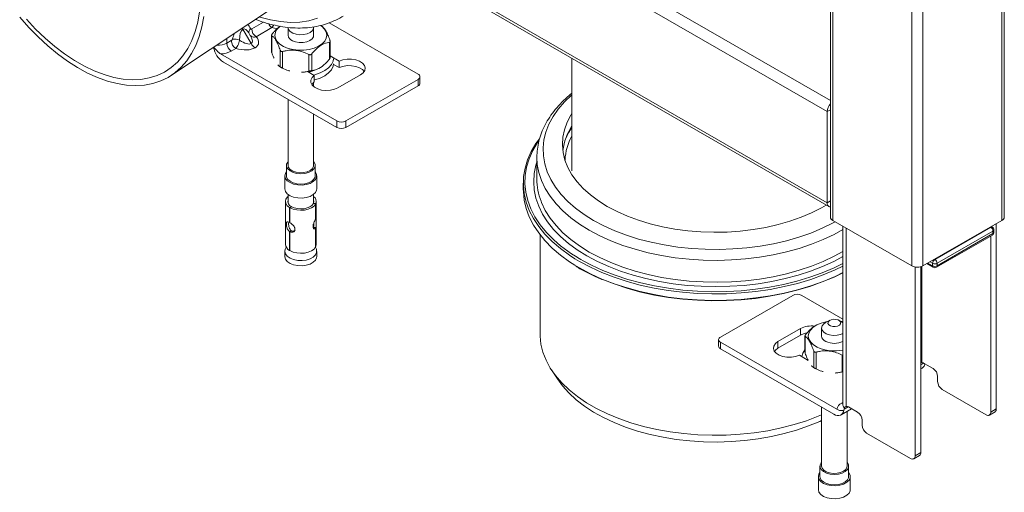
# Model space of a CAD drawing. Units: millimetres. Extents: x 0 to 420, y 0 to 297.
# Drawn here: x 293 to 354, y 62 to 91 of the extents above; entities that cross this region are included whole.
import ezdxf

# ---------------------------------------------------------------- set-up
doc = ezdxf.new("R2010")
doc.units = ezdxf.units.MM

msp = doc.modelspace()

# ---------------------------------------------------------------- linework, layer by layer
at = {"color": 7, "linetype": 'Continuous', "lineweight": 15}
for p, q in [((343.3352, 249.5324), (343.3352, 79.0387)), ((343.4817, 78.8346), (343.4817, 249.3283)), ((354.0883, 78.8346), (354.0883, 249.3283)), ((354.2347, 79.0387), (354.2347, 249.5324)), ((348.4314, 75.9772), (348.4314, 246.4709)), ((349.1385, 75.9772), (349.1385, 246.4709)), ((317.0288, 94.8346), (343.2317, 79.708)), ((302.046, 87.9352), (310.7636, 93.7431)), ((306.5121, 90.8211), (307.0329, 89.9192)), ((308.3362, 90.9223), (307.3508, 90.3534)), ((309.3487, 90.9321), (309.3487, 90.4422)), ((310.9487, 90.4422), (310.9487, 90.9321)), ((311.4477, 91.0222), (311.3802, 91.0612)), ((311.9174, 91.2251), (317.4955, 88.005)), ((305.5101, 89.944), (305.7907, 90.106)), ((307.0046, 90.3908), (306.8853, 90.5973)), ((308.3122, 90.4395), (308.3122, 89.4193)), ((308.3227, 90.4184), (308.3227, 89.3665)), ((306.0735, 89.6161), (305.7929, 89.4541)), ((308.8567, 88.4537), (308.8567, 89.5055)), ((311.9353, 88.9483), (311.9353, 90.0001)), ((311.9852, 89.0404), (311.9852, 90.0605)), ((305.1201, 89.271), (312.4044, 85.0659)), ((309.0069, 89.4292), (309.0069, 88.3774)), ((310.6434, 88.1879), (310.6434, 89.2398)), ((310.8329, 89.2767), (310.8329, 88.2249)), ((312.5493, 88.8193), (311.9852, 89.145)), ((327.1419, 88.9964), (327.1419, 81.9469)), ((305.2979, 88.7601), (312.4044, 84.6576)), ((308.8499, 88.4575), (308.9541, 88.3973)), ((311.3008, 88.3728), (311.3147, 88.3809)), ((312.5493, 88.4111), (312.1922, 88.6172)), ((312.5493, 88.4111), (312.5493, 88.8193)), ((310.602, 88.1474), (310.9937, 87.9213)), ((310.9937, 87.513), (310.9937, 87.9213)), ((312.4751, 87.1477), (313.8893, 87.9642)), ((312.97, 85.0659), (317.4955, 87.6784)), ((317.4955, 87.2701), (317.4955, 87.6784)), ((317.6127, 87.4334), (317.6127, 87.8417)), ((310.9487, 87.2249), (310.9487, 87.4787)), ((312.97, 84.6576), (317.4955, 87.2701)), ((309.3487, 86.4216), (309.3487, 82.2768)), ((310.9487, 82.2768), (310.9487, 85.498)), ((343.1281, 85.6527), (343.1281, 79.9369)), ((312.4044, 84.6576), (312.4044, 85.0659)), ((312.97, 85.0659), (312.97, 84.6576)), ((324.9421, 82.7897), (324.9421, 81.4199)), ((309.2487, 82.2768), (309.2487, 81.6235)), ((311.0487, 81.6235), (311.0487, 82.2768)), ((309.1487, 81.6235), (309.1487, 80.807)), ((311.1487, 80.807), (311.1487, 81.6235)), ((324.0922, 81.175), (324.0922, 80.7667)), ((309.3487, 80.4606), (309.3487, 79.9192)), ((310.9487, 79.9192), (310.9487, 80.4606)), ((309.1787, 80.0231), (309.1787, 77.3285)), ((309.4463, 79.6369), (309.5549, 79.6966)), ((309.4463, 79.6369), (309.4463, 78.6979)), ((309.4628, 79.6272), (309.5689, 79.6884)), ((309.4628, 78.6881), (309.4628, 79.6272)), ((309.5549, 79.6966), (309.5549, 79.6803)), ((311.0775, 79.8618), (310.9339, 79.8867)), ((310.9437, 79.885), (310.9437, 79.9071)), ((311.0891, 79.8859), (310.9437, 79.9071)), ((311.0775, 79.8618), (311.0775, 78.9223)), ((311.0891, 78.9464), (311.0891, 79.8859)), ((311.1187, 79.001), (311.1187, 80.0231)), ((311.0775, 78.3516), (310.9339, 78.3766)), ((311.0891, 78.3757), (310.9437, 78.397)), ((311.0891, 77.1913), (311.0891, 78.3757)), ((311.1187, 77.3285), (311.1187, 78.5967)), ((343.4817, 78.8346), (348.4314, 75.9772)), ((344.1252, 78.4631), (344.1252, 67.2478)), ((349.1385, 75.9772), (354.0883, 78.8346)), ((349.885, 76.3827), (353.3857, 78.4037)), ((353.4847, 78.4135), (353.4218, 78.4498)), ((353.7347, 67.0029), (353.7347, 78.6305)), ((309.4463, 78.1263), (309.5549, 78.186)), ((309.4463, 78.1263), (309.4463, 76.9423)), ((309.4628, 78.1166), (309.5689, 78.1778)), ((309.4628, 76.9326), (309.4628, 78.1166)), ((311.0775, 78.3516), (311.0775, 77.1672)), ((325.1421, 77.9267), (325.1421, 71.7033)), ((349.984, 75.8878), (353.4847, 77.9088)), ((353.5257, 78.1611), (350.025, 76.1402)), ((350.025, 75.9785), (353.5257, 77.9994)), ((353.3812, 77.849), (353.3812, 66.7988)), ((353.5257, 77.9994), (353.5257, 78.1611)), ((353.5837, 78.0803), (353.5837, 78.242)), ((309.2297, 77.1494), (309.1768, 77.0236)), ((311.1205, 77.0236), (311.0677, 77.1494)), ((311.0775, 77.193), (311.0891, 77.1913)), ((311.1187, 77.3285), (311.0891, 77.1913)), ((309.1487, 76.8876), (309.1487, 76.561)), ((309.4463, 76.9423), (309.4628, 76.9514)), ((311.138, 76.9719), (311.1205, 77.0236)), ((311.1487, 76.561), (311.1487, 76.8876)), ((348.6436, 75.9044), (348.6436, 64.0638)), ((348.9971, 64.2679), (348.9971, 75.9199)), ((349.3849, 76.1194), (349.786, 75.8878)), ((349.745, 75.9785), (349.745, 76.1402)), ((350.025, 76.1402), (350.025, 75.9785)), ((340.9715, 74.126), (336.446, 71.5135)), ((344.1252, 72.632), (341.5372, 74.126)), ((342.4286, 72.248), (342.4146, 72.24)), ((343.2978, 72.5629), (343.0149, 72.3996)), ((344.1252, 72.4119), (343.8636, 72.5629)), ((341.4664, 72.0442), (340.0522, 71.2278)), ((341.4664, 71.6359), (340.0522, 70.8195)), ((341.4664, 71.6359), (341.4664, 72.0442)), ((341.7442, 71.5804), (341.7442, 70.5603)), ((342.7807, 72.0731), (342.7807, 71.5831)), ((336.3288, 71.3502), (336.3288, 70.942)), ((336.446, 71.187), (336.446, 70.7787)), ((343.7302, 66.9819), (336.446, 71.187)), ((340.0522, 70.8195), (340.0522, 71.2278)), ((341.7547, 71.5593), (341.7547, 70.5075)), ((343.5524, 66.6762), (336.446, 70.7787)), ((341.3922, 70.3726), (341.9463, 70.0527)), ((342.2888, 69.5946), (342.2888, 70.6465)), ((342.4389, 70.5702), (342.4389, 69.5184)), ((344.0754, 70.3808), (344.1252, 70.3648)), ((344.0754, 69.3289), (344.0754, 70.3808)), ((349.2065, 69.862), (349.7749, 69.5338)), ((325.8523, 69.4586), (326.2265, 68.887)), ((342.2819, 69.5985), (342.3861, 69.5383)), ((344.1252, 69.3411), (344.0754, 69.3289)), ((348.9971, 69.5151), (349.0935, 69.5708)), ((350.0578, 69.0439), (350.0578, 68.7173)), ((353.0983, 66.6354), (350.3406, 68.2274)), ((342.7807, 67.1217), (342.7807, 63.4177)), ((344.0024, 66.6317), (344.6646, 67.014)), ((344.1791, 66.9215), (344.2037, 66.998)), ((344.2037, 66.998), (344.2139, 67.051)), ((344.3807, 63.4177), (344.3807, 66.8501)), ((345.0373, 66.7989), (344.4689, 67.127)), ((353.2983, 66.6156), (353.6519, 66.8197)), ((353.3812, 66.7988), (353.7347, 67.0029)), ((345.3202, 65.9823), (345.3202, 66.309)), ((348.3607, 63.9005), (345.603, 65.4925)), ((348.6436, 64.0638), (348.9971, 64.2679)), ((348.5607, 63.8807), (348.9143, 64.0848)), ((342.6807, 63.4177), (342.6807, 62.7645)), ((344.4807, 62.7645), (344.4807, 63.4177)), ((342.5807, 62.7645), (342.5807, 61.948)), ((344.5807, 61.948), (344.5807, 62.7645))]:
    msp.add_line(p, q, dxfattribs=at)
at = {"color": 8, "linetype": 'Continuous', "lineweight": 15}
for p, q in [((319.5694, 100.0693), (343.3352, 86.3496)), ((319.4794, 99.3048), (343.1281, 85.6527)), ((317.1019, 94.9615), (343.1281, 79.9369)), ((307.0679, 90.8433), (307.8052, 91.269)), ((305.5101, 90.2431), (305.5101, 89.944)), ((343.3352, 85.7722), (343.1281, 85.6527)), ((343.1281, 79.9369), (343.3352, 80.0564)), ((353.3857, 78.4037), (353.3638, 78.4163)), ((344.3302, 78.3447), (344.3302, 67.1651)), ((327.6214, 76.2562), (327.3301, 76.4304)), ((327.6214, 75.8479), (327.3301, 76.0221)), ((327.6922, 76.3787), (327.5965, 76.4345)), ((327.8322, 76.2991), (327.6922, 76.3787)), ((349.0678, 75.9432), (349.0678, 69.9001)), ((349.4429, 76.1529), (349.745, 75.9785)), ((349.745, 76.1402), (349.583, 76.2337)), ((349.8631, 76.3954), (349.885, 76.3827)), ((349.1848, 69.8735), (348.9971, 69.7652)), ((344.0474, 67.3703), (344.1252, 67.4152)), ((344.4472, 67.1386), (344.2037, 66.998))]:
    msp.add_line(p, q, dxfattribs=at)
at = {"color": 7, "linetype": 'Continuous', "lineweight": 15, "flags": 128}
for points in [[(292.5296, 91.5799), (293.0964, 90.9371), (293.6832, 90.3358), (294.2861, 89.7799), (294.9015, 89.2727), (295.5253, 88.8176), (296.1537, 88.4174), (296.7827, 88.0746), (297.4084, 87.7914), (298.0266, 87.5696), (298.6337, 87.4106), (299.2256, 87.3154), (299.7987, 87.2846), (300.3493, 87.3184), (300.874, 87.4166), (301.3695, 87.5785), (301.8326, 87.8032), (302.2603, 88.0892), (302.65, 88.4347), (302.9993, 88.8375), (303.3059, 89.2951), (303.5678, 89.8046), (303.7834, 90.3627), (303.9514, 90.966), (304.0707, 91.6106)], [(292.9582, 91.449), (293.5304, 90.8356), (294.1206, 90.2666), (294.725, 89.7457), (295.3395, 89.2764), (295.9601, 88.8618), (296.5826, 88.5048), (297.2028, 88.2076), (297.8167, 87.9723), (298.4201, 87.8004), (299.0091, 87.693), (299.5797, 87.6509), (300.1281, 87.6744), (300.6507, 87.7633), (301.144, 87.917), (301.6047, 88.1344), (302.0297, 88.4142), (302.4162, 88.7545), (302.7617, 89.153), (303.0639, 89.607), (303.3207, 90.1136), (303.5304, 90.6693), (303.6916, 91.2705), (303.8033, 91.9132)], [(308.8507, 91.0105), (308.8198, 90.9861), (308.6529, 90.8148), (308.5514, 90.6271), (308.5197, 90.4313), (308.5592, 90.2361), (308.6682, 90.0498), (308.8419, 89.8807), (309.0727, 89.7361)], [(309.0727, 89.7361), (309.3505, 89.6224), (309.6632, 89.5445), (309.9971, 89.5058), (310.3376, 89.5081), (310.6699, 89.5512), (310.9794, 89.6332), (311.2526, 89.7506), (311.4776, 89.8982), (311.6444, 90.0696), (311.7459, 90.2573), (311.7776, 90.453), (311.7381, 90.6483), (311.6292, 90.8346), (311.4555, 91.0037), (311.3702, 91.0644)], [(310.9487, 90.9321), (310.9394, 90.8619), (310.8684, 90.7304), (310.7334, 90.6169), (310.5465, 90.5314), (310.3243, 90.4815), (310.0864, 90.4717), (309.8541, 90.5027), (309.648, 90.5719), (309.4863, 90.6731), (309.3835, 90.7973), (309.3487, 90.9321)], [(309.6203, 90.0954), (309.8208, 90.0209), (310.0504, 89.9838), (310.2888, 89.9875), (310.5148, 90.0315), (310.7082, 90.1121), (310.8519, 90.2219), (310.9331, 90.3514), (310.9487, 90.4422)], [(310.9476, 87.9479), (311.0234, 87.9674), (311.3584, 88.0823), (311.6498, 88.2317), (311.8869, 88.4103), (312.0611, 88.6115), (312.1663, 88.8282), (312.1957, 88.9745)], [(313.8893, 87.9642), (314.0554, 88.0911), (314.1553, 88.2394), (314.1812, 88.3978), (314.1312, 88.5543), (314.0092, 88.6969), (313.8243, 88.8149), (313.5906, 88.8993), (313.3259, 88.9436), (313.0503, 88.9446), (312.7847, 88.9021), (312.5493, 88.8193)], [(312.1957, 88.6478), (312.1663, 88.5016), (312.0611, 88.2849), (311.8869, 88.0837), (311.6498, 87.9051), (311.3584, 87.7557), (311.0234, 87.6408), (310.9937, 87.6329)], [(314.1176, 88.1682), (314.0092, 88.2886), (313.8243, 88.4066), (313.5906, 88.491), (313.3259, 88.5354), (313.0503, 88.5363), (312.7847, 88.4938), (312.5493, 88.4111)], [(310.9937, 87.9213), (310.8503, 87.7854), (310.7767, 87.6321), (310.7783, 87.473), (310.8552, 87.3202), (311.0013, 87.1853), (311.2057, 87.0785), (311.4528, 87.0081), (311.7239, 86.9792), (311.9983, 86.9942), (312.2552, 87.0518), (312.4751, 87.1477)], [(310.9937, 87.513), (310.8503, 87.3771), (310.8326, 87.3518)], [(329.3538, 79.7059), (328.7954, 80.0572), (328.2914, 80.435), (327.8455, 80.8364), (327.461, 81.2585), (327.1408, 81.698), (326.8873, 82.1518), (326.7022, 82.6166), (326.5871, 83.0888), (326.5427, 83.5649), (326.5693, 84.0415), (326.6668, 84.515), (326.8345, 84.9819), (327.0711, 85.4388), (327.1419, 85.5528)], [(327.3301, 76.4304), (326.9942, 76.6472), (326.4207, 77.0647), (325.9042, 77.5063), (325.4477, 77.9695), (325.0541, 78.4515), (324.7255, 78.9495), (324.4639, 79.4605), (324.2708, 79.9816), (324.1474, 80.5097), (324.0944, 81.0417), (324.112, 81.5745), (324.2003, 82.1049), (324.3587, 82.6299), (324.5862, 83.1464), (324.8815, 83.6512), (325.0967, 83.9556)], [(309.3487, 82.5148), (309.3286, 82.4908), (309.2574, 82.3488), (309.2583, 82.2009), (309.3314, 82.0592), (309.4707, 81.9351), (309.6649, 81.8386), (309.8983, 81.7777), (310.152, 81.7572), (310.4054, 81.7788), (310.6381, 81.8407), (310.831, 81.938), (310.9687, 82.0627), (311.04, 82.2047), (311.039, 82.3526), (311.039, 82.3526)], [(310.9487, 82.2768), (310.9394, 82.2065), (310.8684, 82.0751), (310.7334, 81.9616), (310.5465, 81.8761), (310.3243, 81.8262), (310.0864, 81.8163), (309.8541, 81.8474), (309.648, 81.9166), (309.4863, 82.0178), (309.3835, 82.142), (309.3487, 82.2768)], [(311.039, 82.3526), (310.966, 82.4943), (310.9487, 82.5148)], [(309.2487, 81.8752), (309.1831, 81.7738), (309.1487, 81.6178), (309.1885, 81.4623), (309.2995, 81.3187), (309.4734, 81.1977), (309.6974, 81.1084), (309.9549, 81.0572), (310.2268, 81.048), (310.4929, 81.0815), (310.7334, 81.1552), (310.9306, 81.2637), (311.0698, 81.3988), (311.1407, 81.5506), (311.138, 81.7078), (311.138, 81.7078)], [(309.2487, 81.6235), (309.2583, 81.5477), (309.3314, 81.4059), (309.4707, 81.2818), (309.6649, 81.1854), (309.8983, 81.1245), (310.152, 81.104), (310.4054, 81.1256), (310.6381, 81.1875), (310.831, 81.2848), (310.9687, 81.4095), (311.04, 81.5515), (311.0487, 81.6235)], [(311.138, 81.7078), (311.0619, 81.8588), (311.0487, 81.8752)], [(309.1487, 80.807), (309.1487, 80.8013), (309.1885, 80.6457), (309.2995, 80.5022), (309.4734, 80.3812), (309.6974, 80.2918), (309.9549, 80.2406), (310.2268, 80.2315), (310.4929, 80.265), (310.7334, 80.3387), (310.9306, 80.4471), (311.0698, 80.5823), (311.1407, 80.7341), (311.1487, 80.807)], [(309.3487, 80.3398), (309.3112, 80.3057), (309.2141, 80.173), (309.1788, 80.0304), (309.2077, 79.8873), (309.2988, 79.7532), (309.4463, 79.6369)], [(327.3301, 76.0221), (326.9942, 76.2389), (326.4207, 76.6564), (325.9042, 77.0981), (325.4477, 77.5613), (325.0541, 78.0433), (324.7255, 78.5412), (324.4639, 79.0523), (324.2708, 79.5734), (324.1474, 80.1015), (324.0944, 80.6335), (324.0922, 80.7667)], [(309.4628, 79.6272), (309.6605, 79.5392), (309.8905, 79.4833), (310.1376, 79.4632), (310.3854, 79.4801), (310.6176, 79.5329), (310.8187, 79.6182), (310.9755, 79.7303), (311.0775, 79.8618)], [(309.5689, 79.6884), (309.736, 79.6141), (309.9304, 79.5668), (310.1393, 79.5498), (310.3488, 79.564), (310.5451, 79.6087), (310.7151, 79.6808), (310.8476, 79.7756), (310.9339, 79.8867)], [(310.9437, 79.9071), (310.9687, 80.0267), (310.9487, 80.127)], [(343.081, 79.795), (342.7824, 79.6224), (342.1619, 79.3077), (341.4968, 79.025), (340.792, 78.7762), (340.0528, 78.5634), (339.2847, 78.3881), (338.4933, 78.2515), (337.6845, 78.1547), (336.8642, 78.0984), (336.0386, 78.083), (335.2138, 78.1086), (334.3959, 78.1751), (333.5909, 78.2819), (332.8047, 78.4283), (332.0433, 78.6132), (331.3122, 78.8351), (330.6169, 79.0925), (329.9625, 79.3835), (329.3538, 79.7059)], [(311.0775, 77.1672), (310.9755, 77.0357), (310.8187, 76.9236), (310.6176, 76.8383), (310.3854, 76.7855), (310.1376, 76.7686), (309.8905, 76.7888), (309.6605, 76.8446), (309.4628, 76.9326)], [(309.1768, 77.0236), (309.1487, 76.8819), (309.1885, 76.7263), (309.2995, 76.5828), (309.4734, 76.4618), (309.6974, 76.3724), (309.9549, 76.3212), (310.2268, 76.3121), (310.4929, 76.3456), (310.7334, 76.4193), (310.9306, 76.5277), (311.0698, 76.6629), (311.1407, 76.8147), (311.138, 76.9719), (311.138, 76.9719)], [(309.1487, 76.561), (309.1487, 76.5552), (309.1885, 76.3997), (309.2995, 76.2561), (309.4734, 76.1352), (309.6974, 76.0458), (309.9549, 75.9946), (310.2268, 75.9855), (310.4929, 76.019), (310.7334, 76.0927), (310.9306, 76.2011), (311.0698, 76.3362), (311.1407, 76.488), (311.1487, 76.561)], [(344.1252, 76.1235), (343.5669, 75.8514), (342.8284, 75.5392), (342.0506, 75.2605), (341.2382, 75.017), (340.3958, 74.8101), (339.5285, 74.641), (338.6413, 74.5107), (337.7395, 74.4201), (336.8283, 74.3695), (335.913, 74.3594), (334.9991, 74.3898), (334.0919, 74.4604), (333.1968, 74.571), (332.3189, 74.7207), (331.4634, 74.9088), (330.6354, 75.1342), (329.8397, 75.3955), (329.081, 75.6912), (328.3638, 76.0196), (327.8322, 76.2991)], [(344.1252, 75.5519), (343.5669, 75.2799), (342.8284, 74.9676), (342.0506, 74.6889), (341.2382, 74.4454), (340.3958, 74.2385), (339.5285, 74.0694), (338.6413, 73.9392), (337.7395, 73.8485), (336.8283, 73.798), (335.913, 73.7879), (334.9991, 73.8182), (334.0919, 73.8889), (333.1968, 73.9994), (332.3189, 74.1492), (331.4634, 74.3373), (330.6354, 74.5627), (329.8397, 74.824), (329.081, 75.1197), (329.0547, 75.1308)], [(343.1795, 72.4946), (343.0595, 72.4741), (342.75, 72.3921), (342.4768, 72.2747), (342.2518, 72.1271), (342.0849, 71.9557), (341.9834, 71.7681), (341.9517, 71.5723), (341.9912, 71.377), (342.1002, 71.1908), (342.2739, 71.0216), (342.5047, 70.8771)], [(344.1252, 71.7347), (343.9785, 71.6724), (343.7563, 71.6225), (343.5184, 71.6126), (343.2861, 71.6437), (343.08, 71.7129), (342.9183, 71.8141), (342.8155, 71.9383), (342.7807, 72.0745), (342.817, 72.2106), (342.9211, 72.3344), (343.0149, 72.3996)], [(343.9764, 72.4334), (343.9239, 72.5182), (343.8192, 72.5851), (343.6782, 72.6236), (343.5223, 72.6281), (343.3753, 72.5978), (343.2596, 72.5374), (343.1927, 72.456), (343.185, 72.366), (343.2374, 72.2811), (343.3422, 72.2143), (343.4832, 72.1757), (343.6391, 72.1712), (343.7861, 72.2015), (343.9018, 72.262), (343.9686, 72.3434), (343.9764, 72.4334)], [(344.1252, 72.4695), (344.0662, 72.4808), (343.9819, 72.4946)], [(325.1421, 71.7033), (325.1444, 71.5754), (325.1978, 71.065), (325.3223, 70.5587), (325.5169, 70.0598), (325.7805, 69.5715), (326.1112, 69.0971), (326.507, 68.6396), (326.9653, 68.202), (327.4831, 67.7871), (328.057, 67.3976), (328.6834, 67.036), (329.3581, 66.7046), (330.0769, 66.4057), (330.835, 66.1412), (331.6275, 65.9127), (332.4492, 65.7217), (333.295, 65.5696), (334.1592, 65.4572), (335.0362, 65.3854), (335.9204, 65.3545), (336.8061, 65.3648), (337.6874, 65.4162), (338.5587, 65.5084), (339.4144, 65.6408), (340.2488, 65.8124), (341.0566, 66.0223), (341.8325, 66.269), (342.5715, 66.551), (342.7807, 66.6402)], [(341.8694, 71.7777), (341.6863, 71.7319), (341.4664, 71.6359)], [(340.0522, 71.2278), (339.8861, 71.1008), (339.7862, 70.9525), (339.7603, 70.7941), (339.8103, 70.6377), (339.9323, 70.495), (340.1172, 70.377), (340.3509, 70.2926), (340.6156, 70.2483), (340.8912, 70.2473), (341.1568, 70.2898), (341.3922, 70.3726)], [(340.0522, 70.8195), (339.8861, 70.6926), (339.8239, 70.6154)], [(341.7442, 70.7046), (341.6067, 70.498), (341.5394, 70.2876)], [(342.7807, 66.2797), (342.6659, 66.2273), (341.9633, 65.9363), (341.2219, 65.6794), (340.4467, 65.4583), (339.6428, 65.2743), (338.8157, 65.1288), (337.9707, 65.0227), (337.1136, 64.9567), (336.25, 64.9312), (335.3857, 64.9465), (334.5265, 65.0024), (333.678, 65.0985), (332.8459, 65.2343), (332.0357, 65.4087), (331.2528, 65.6207), (330.5025, 65.8688), (329.7897, 66.1514), (329.1192, 66.4666), (328.4954, 66.8123), (327.9225, 67.1862), (327.4043, 67.5858), (326.9443, 68.0085), (326.5454, 68.4514), (326.2265, 68.887)], [(343.5524, 66.6762), (343.6629, 66.6236), (343.77, 66.5949), (343.8705, 66.591), (343.9614, 66.612), (344.0398, 66.6573), (344.1035, 66.7254), (344.1504, 66.8144), (344.1791, 66.9215)], [(342.7807, 63.6558), (342.7606, 63.6318), (342.6894, 63.4898), (342.6903, 63.3419), (342.7634, 63.2001), (342.9027, 63.076), (343.0969, 62.9796), (343.3303, 62.9187), (343.584, 62.8982), (343.8375, 62.9198), (344.0701, 62.9817), (344.263, 63.079), (344.4007, 63.2037), (344.472, 63.3457), (344.471, 63.4936), (344.471, 63.4936)], [(344.471, 63.4936), (344.398, 63.6353), (344.3807, 63.6558)], [(342.6807, 63.0161), (342.6151, 62.9147), (342.5807, 62.7588), (342.6205, 62.6032), (342.7315, 62.4597), (342.9054, 62.3387), (343.1295, 62.2493), (343.387, 62.1982), (343.6588, 62.189), (343.9249, 62.2225), (344.1654, 62.2962), (344.3626, 62.4046), (344.5018, 62.5398), (344.5727, 62.6916), (344.57, 62.8488), (344.57, 62.8488)], [(344.3807, 63.4177), (344.3714, 63.3475), (344.3004, 63.2161), (344.1654, 63.1026), (343.9785, 63.0171), (343.7563, 62.9672), (343.5184, 62.9573), (343.2861, 62.9884), (343.08, 63.0576), (342.9183, 63.1588), (342.8155, 63.283), (342.7807, 63.4177)], [(344.57, 62.8488), (344.4939, 62.9997), (344.4807, 63.0161)], [(342.6807, 62.7645), (342.6903, 62.6887), (342.7634, 62.5469), (342.9027, 62.4228), (343.0969, 62.3264), (343.3303, 62.2654), (343.584, 62.2449), (343.8375, 62.2665), (344.0701, 62.3285), (344.263, 62.4257), (344.4007, 62.5504), (344.472, 62.6925), (344.4807, 62.7645)], [(342.5807, 61.948), (342.5807, 61.9422), (342.6205, 61.7867), (342.7315, 61.6431), (342.9054, 61.5222), (343.1295, 61.4328), (343.387, 61.3816), (343.6588, 61.3724), (343.9249, 61.4059), (344.1654, 61.4797), (344.3626, 61.5881), (344.5018, 61.7232), (344.5727, 61.875), (344.5807, 61.948)]]:
    msp.add_lwpolyline(points, dxfattribs=at)
at = {"color": 8, "linetype": 'Continuous', "lineweight": 15, "flags": 128}
for points in [[(307.5869, 91.5818), (308.2382, 91.4073), (308.8745, 91.2971), (309.4925, 91.2517), (310.0886, 91.2714), (310.6594, 91.356), (311.2019, 91.5052)], [(306.5121, 90.8211), (306.4935, 90.8556), (306.4782, 90.8881)], [(328.4959, 78.8337), (327.9054, 79.2032), (327.3684, 79.5989), (326.8882, 80.0183), (326.4681, 80.4586), (326.1107, 80.917), (325.8184, 81.3905), (325.593, 81.8761), (325.436, 82.3706), (325.3485, 82.8707), (325.331, 83.3733), (325.3836, 83.8751), (325.5059, 84.3728), (325.6972, 84.8633), (325.9563, 85.3432), (326.2814, 85.8096), (326.6705, 86.2593), (327.121, 86.6895), (327.1419, 86.7077)], [(325.7878, 77.8127), (325.5365, 78.0778), (325.1461, 78.5558), (324.8202, 79.0496), (324.5608, 79.5564), (324.3693, 80.0732), (324.2469, 80.5969), (324.1943, 81.1245), (324.2119, 81.6528), (324.2994, 82.1789), (324.4565, 82.6995), (324.6821, 83.2117), (324.9749, 83.7123), (325.0347, 83.801)], [(328.2225, 78.2179), (327.6183, 78.5956), (327.068, 78.9998), (326.5751, 79.428), (326.1427, 79.8774), (325.7735, 80.3452), (325.4698, 80.8285), (325.2337, 81.3242), (325.0664, 81.8291), (324.9692, 82.3402), (324.9422, 82.8057)], [(328.0811, 76.6032), (327.4735, 76.9826), (326.9193, 77.3884), (326.422, 77.8181), (325.9846, 78.2689), (325.6099, 78.7382), (325.3001, 79.223), (325.0571, 79.7203), (324.8825, 80.2271), (324.7773, 80.7403), (324.7421, 81.2566), (324.7773, 81.773), (324.8825, 82.2861), (324.9421, 82.4839)], [(328.2225, 76.8481), (327.6183, 77.2258), (327.068, 77.63), (326.5751, 78.0582), (326.1427, 78.5076), (325.7735, 78.9754), (325.4698, 79.4587), (325.2337, 79.9544), (325.2012, 80.0374)], [(343.6341, 78.7466), (343.4739, 78.6595), (342.8106, 78.3338), (342.104, 78.04), (341.3588, 77.7799), (340.5798, 77.5553), (339.7719, 77.3676), (338.9406, 77.218), (338.091, 77.1076), (337.2289, 77.037), (336.3597, 77.0066), (335.489, 77.0167), (334.6227, 77.0673), (333.7661, 77.1579), (332.925, 77.288), (332.1047, 77.4567), (331.3106, 77.6631), (330.5479, 77.9056), (329.8214, 78.1828), (329.1359, 78.4928), (328.4959, 78.8337)], [(344.1252, 78.2551), (343.5752, 77.9535), (342.8861, 77.6279), (342.1544, 77.3349), (341.3846, 77.0764), (340.5817, 76.854), (339.7508, 76.6691), (338.897, 76.5229), (338.0258, 76.4164), (337.1427, 76.3501), (336.2533, 76.3246), (335.3631, 76.3399), (334.4779, 76.396), (333.6032, 76.4925), (332.7446, 76.6289), (331.9074, 76.8042), (331.0971, 77.0173), (330.3186, 77.2669), (329.5769, 77.5515), (328.8767, 77.8692), (328.2225, 78.2179)], [(344.1252, 76.5588), (343.5455, 76.2524), (342.8426, 75.9325), (342.0983, 75.6454), (341.3173, 75.3929), (340.5044, 75.1766), (339.6647, 74.9978), (338.8032, 74.8575), (337.9252, 74.7567), (337.0363, 74.6959), (336.1419, 74.6757), (335.2475, 74.6959), (334.3586, 74.7567), (333.4807, 74.8575), (332.6192, 74.9978), (331.7794, 75.1766), (330.9665, 75.3929), (330.1856, 75.6454), (329.4413, 75.9325), (328.7384, 76.2524), (328.0811, 76.6032)], [(344.1252, 76.8853), (343.5752, 76.5837), (342.8861, 76.2581), (342.1544, 75.9651), (341.3846, 75.7065), (340.5817, 75.4841), (339.7508, 75.2993), (338.897, 75.1531), (338.0258, 75.0465), (337.1427, 74.9803), (336.2533, 74.9547), (335.3631, 74.9701), (334.4779, 75.0262), (333.6032, 75.1227), (332.7446, 75.2591), (331.9074, 75.4344), (331.0971, 75.6475), (330.3186, 75.8971), (329.5769, 76.1817), (328.8767, 76.4993), (328.2225, 76.8481)], [(344.1252, 75.9645), (343.629, 75.7246), (342.8843, 75.4097), (342.1001, 75.1286), (341.2808, 74.8831), (340.4314, 74.6745), (339.5569, 74.504), (338.6623, 74.3726), (337.7529, 74.2812), (336.834, 74.2303), (335.9111, 74.2201), (334.9896, 74.2507), (334.0748, 74.3219), (333.1721, 74.4334), (332.2869, 74.5844), (331.4243, 74.7741), (330.5893, 75.0013), (329.787, 75.2648), (329.0219, 75.563), (328.2987, 75.8941), (327.6214, 76.2562)], [(344.1252, 75.5562), (343.629, 75.3163), (342.8843, 75.0014), (342.1001, 74.7204), (341.2808, 74.4748), (340.4314, 74.2662), (339.5569, 74.0957), (338.6623, 73.9644), (337.7529, 73.873), (336.834, 73.822), (335.9111, 73.8118), (334.9896, 73.8424), (334.0748, 73.9136), (333.1721, 74.0251), (332.2869, 74.1761), (331.4243, 74.3658), (330.5893, 74.5931), (329.787, 74.8566), (329.0219, 75.1547), (328.2987, 75.4858), (327.6214, 75.8479)], [(344.0474, 67.3703), (344.1026, 67.3447), (344.1252, 67.3379)]]:
    msp.add_lwpolyline(points, dxfattribs=at)
at = {"color": 8, "linetype": 'Continuous', "lineweight": 15}
for centre, radius, start, end in [((307.1945, 90.631), 0.3009, 131.020966, 191.046745), ((308.6597, 91.4305), 0.6024, 205.461443, 237.525081), ((305.0216, 90.8779), 1.0539, 262.979185, 297.613199), ((353.4437, 78.3227), 0.0996, 65.692881, 125.617577), ((353.4287, 77.9887), 0.0976, 305.013333, 6.298848), ((353.4846, 78.2518), 0.0996, 294.374658, 354.305201), ((353.4846, 78.0901), 0.0996, 294.374658, 354.305201), ((349.842, 75.9678), 0.0976, 173.701152, 234.986667), ((349.9308, 75.9665), 0.095, 304.056351, 7.25583), ((344.404, 67.255), 0.2789, 181.479648, 227.019058)]:
    msp.add_arc(centre, radius, start, end, dxfattribs=at)
at = {"color": 7, "linetype": 'Continuous', "lineweight": 15}
for centre, radius, start, end in [((307.682, 90.8713), 0.6147, 182.605478, 237.394522), ((306.4047, 90.1339), 0.6147, 182.605478, 237.394522), ((305.9444, 89.278), 0.9282, 67.043347, 95.116186), ((309.7642, 90.4879), 0.4181, 186.281041, 249.857467), ((306.0655, 89.9443), 1.4112, 190.439862, 237.048532), ((306.1241, 89.9719), 0.6147, 182.605478, 237.394522), ((307.6646, 90.2673), 0.7213, 208.855609, 238.045328), ((305.0637, 90.8059), 1.5359, 272.104013, 298.343155), ((310.2883, 90.1994), 2.0884, 279.120926, 299.000673), ((317.4335, 87.8417), 0.1746, 290.783421, 69.216579), ((317.4125, 87.4534), 0.2012, 294.374658, 354.305201), ((343.9004, 85.6163), 0.7731, 136.969931, 177.302782), ((312.6872, 85.6118), 0.6148, 242.609672, 297.390328), ((312.6872, 85.2035), 0.6148, 242.609672, 297.390328), ((330.2229, 82.7216), 3.6902, 146.60688, 172.167764), ((330.6346, 82.2161), 4.2627, 145.019982, 155.693485), ((330.1473, 82.4519), 3.4469, 150.680064, 177.355951), ((328.8294, 81.4328), 3.8873, 180.189117, 201.035627), ((310.7206, 80.0206), 0.3923, 339.922554, 54.458608), ((309.6921, 80.027), 0.3577, 163.758225, 247.442084), ((343.3408, 79.9005), 0.2157, 170.286256, 268.5353), ((343.5855, 79.0636), 0.2515, 185.694799, 245.625342), ((353.9845, 79.0636), 0.2515, 294.374658, 354.305201), ((353.2217, 78.1473), 0.3043, 2.605478, 57.394522), ((353.3857, 78.242), 0.198, 0, 60.002688), ((332.0846, 84.2006), 8.9696, 225.411686, 239.975629), ((353.3857, 78.0803), 0.198, 299.997312, 0), ((309.653, 77.3714), 0.4762, 185.161256, 244.274001), ((348.785, 76.6595), 0.7685, 242.609672, 297.390328), ((350.049, 76.1264), 0.3043, 122.605478, 177.394522), ((349.885, 76.4105), 0.3044, 242.609672, 297.390328), ((349.885, 76.2488), 0.3044, 242.609672, 297.390328), ((349.721, 76.1264), 0.3043, 2.605478, 57.394522), ((349.885, 76.0593), 0.198, 240.002688, 299.997312), ((341.2543, 73.5801), 0.6148, 62.609672, 117.390328), ((342.1688, 70.6858), 1.5292, 83.147748, 117.340358), ((343.1962, 71.6289), 0.4181, 186.281041, 249.857467), ((336.508, 71.3502), 0.1746, 110.783421, 249.216579), ((343.58, 72.3543), 1.2362, 244.727846, 296.169074), ((336.529, 70.9619), 0.2012, 185.694799, 245.625342), ((343.5851, 73.2154), 2.5758, 245.201073, 282.104451), ((349.0744, 69.6525), 0.2477, 57.759774, 91.517659), ((348.8901, 69.8906), 0.379, 302.45825, 350.613168), ((349.4437, 69.016), 0.6147, 2.605478, 57.394522), ((350.6719, 68.7453), 0.6147, 182.605478, 237.394522), ((344.304, 66.837), 0.5918, 115.700942, 165.829934), ((344.3368, 66.9175), 0.2477, 57.759774, 91.517659), ((344.7061, 66.281), 0.6147, 2.605478, 57.394522), ((353.2088, 66.7708), 0.1747, 230.796715, 9.214037), ((353.5445, 66.9786), 0.1918, 304.056351, 7.25583), ((345.9343, 66.0103), 0.6147, 182.605478, 237.394522), ((348.8069, 64.2437), 0.1918, 304.056351, 7.25583), ((348.4711, 64.0358), 0.1747, 230.796715, 9.214037)]:
    msp.add_arc(centre, radius, start, end, dxfattribs=at)
for centre, major_axis, ratio, start_param, end_param in [((306.7121, 89.8973), (-0.1423, 0.9443), 0.4028749, 0.1567959, 1.2587166), ((306.2829, 90.6409), (0.7885, -0.6903), 0.3717168, 5.0553981, 6.1573189), ((306.2829, 90.2326), (1.2131, -0.325), 0.5175895, 5.8054887, 6.9325793), ((306.2829, 90.2326), (1.2131, -0.325), 0.5175895, 4.6783981, 5.8054887)]:
    msp.add_ellipse(centre, major_axis=major_axis, ratio=ratio, start_param=start_param, end_param=end_param, dxfattribs=at)
at = {"color": 8, "linetype": 'Continuous', "lineweight": 15}
for centre, major_axis, ratio, start_param, end_param in [((306.7121, 89.8973), (-0.1423, 0.9443), 0.4028749, 5.4847029, 6.4399812), ((306.4293, 90.0606), (0.2925, 1.0919), 0.5176381, 5.6588463, 6.113502), ((308.5456, 91.5388), (1.2131, -0.325), 0.5175895, 4.6783981, 4.9608046), ((306.4293, 90.0606), (0.2925, 1.0919), 0.5176381, 1.233657, 1.5795025), ((306.2829, 90.6409), (0.7885, -0.6903), 0.3717168, 6.1573189, 7.1125972)]:
    msp.add_ellipse(centre, major_axis=major_axis, ratio=ratio, start_param=start_param, end_param=end_param, dxfattribs=at)
at = {"color": 7, "linetype": 'Continuous', "lineweight": 15}
for points, knots in [([(307.306, 91.4396), (307.3321, 91.4287), (307.5793, 91.3259), (308.0436, 91.1847), (308.6946, 91.022), (309.3334, 90.9244), (309.9569, 90.8858), (310.5613, 90.9079), (311.1427, 90.9902), (311.6988, 91.1303), (312.2229, 91.3328), (312.5896, 91.5075), (312.7704, 91.6304), (312.7979, 91.6491)], [0, 0, 0, 0, 0.0129426, 0.1225347, 0.231942, 0.3410167, 0.4495877, 0.5574849, 0.664579, 0.7708245, 0.8762916, 0.9811716, 1, 1, 1, 1]), ([(306.997, 90.858), (307.0005, 90.8516), (307.0073, 90.839), (307.0262, 90.8316), (307.0471, 90.833), (307.0616, 90.8402), (307.0679, 90.8433)], [0, 0, 0, 0, 0.2610185, 0.5216101, 0.7931032, 1, 1, 1, 1]), ([(308.362, 90.5316), (308.4064, 90.5848), (308.5629, 90.7725), (308.7338, 90.9094), (308.8562, 91.0075)], [0, 0, 0, 0, 0.2833856, 1, 1, 1, 1]), ([(311.4406, 91.0262), (311.4783, 91.0013), (311.5549, 90.9505), (311.6744, 90.7983), (311.793, 90.5792), (311.892, 90.3443), (311.9512, 90.1789), (311.9746, 90.1134)], [0, 0, 0, 0, 0.2208438, 0.4486692, 0.6508837, 0.8616068, 1, 1, 1, 1]), ([(305.7907, 90.106), (305.7995, 90.112), (305.817, 90.1242), (305.8402, 90.1529), (305.8549, 90.1804), (305.8599, 90.197), (305.8616, 90.2025)], [0, 0, 0, 0, 0.2886429, 0.5775033, 0.859162, 1, 1, 1, 1]), ([(306.3064, 90.1327), (306.3011, 90.1043), (306.2854, 90.0201), (306.2385, 89.8759), (306.1627, 89.7198), (306.1031, 89.6506), (306.0735, 89.6161)], [0, 0, 0, 0, 0.1443531, 0.4291456, 0.7160367, 1, 1, 1, 1]), ([(308.362, 90.5316), (308.3516, 90.5181), (308.3306, 90.4911), (308.3136, 90.4561), (308.3101, 90.4301), (308.3185, 90.4223), (308.3227, 90.4184)], [0, 0, 0, 0, 0.2556215, 0.5126156, 0.7507751, 1, 1, 1, 1]), ([(308.8567, 89.5055), (308.819, 89.6094), (308.7424, 89.8206), (308.623, 90.0767), (308.5044, 90.2631), (308.4054, 90.3667), (308.3462, 90.4037), (308.3227, 90.4184)], [0, 0, 0, 0, 0.2208438, 0.4486692, 0.6508837, 0.8616068, 1, 1, 1, 1]), ([(311.9353, 90.0001), (311.9458, 90.0025), (311.9667, 90.0073), (311.9838, 90.033), (311.9872, 90.0696), (311.9789, 90.0985), (311.9746, 90.1134)], [0, 0, 0, 0, 0.2556215, 0.5126156, 0.7507751, 1, 1, 1, 1]), ([(305.1201, 89.271), (305.0581, 89.3147), (304.9043, 89.4234), (304.7735, 89.5968), (304.6954, 89.7003)], [0, 0, 0, 0, 0.4027266, 1, 1, 1, 1]), ([(308.8567, 89.5055), (308.8634, 89.4908), (308.8768, 89.4612), (308.9137, 89.4329), (308.959, 89.4208), (308.9907, 89.4264), (309.0069, 89.4292)], [0, 0, 0, 0, 0.2555946, 0.5125931, 0.7507545, 1, 1, 1, 1]), ([(310.6434, 89.2398), (310.5278, 89.2926), (310.2931, 89.4001), (309.9271, 89.4943), (309.5634, 89.5204), (309.2988, 89.4924), (309.1143, 89.456), (309.0427, 89.4382), (309.0069, 89.4292)], [0, 0, 0, 0, 0.2208362, 0.4486538, 0.6508614, 0.8615773, 0.9307172, 1, 1, 1, 1]), ([(311.9353, 90.0001), (311.889, 89.9942), (311.7117, 89.9712), (311.3785, 89.8325), (311.0488, 89.5324), (310.8773, 89.3293), (310.8329, 89.2767)], [0, 0, 0, 0, 0.132865, 0.5081093, 0.8726983, 1, 1, 1, 1]), ([(308.3227, 89.3665), (308.3174, 89.3823), (308.3109, 89.4017), (308.3131, 89.4165), (308.3136, 89.4192)], [0, 0, 0, 0, 0.8102478, 1, 1, 1, 1]), ([(308.3227, 89.3665), (308.3601, 89.2593), (308.4071, 89.1245), (308.4578, 89.0186), (308.4681, 88.997)], [0, 0, 0, 0, 0.7956253, 1, 1, 1, 1]), ([(310.6434, 89.2398), (310.6605, 89.233), (310.6948, 89.2193), (310.7488, 89.2213), (310.7975, 89.2405), (310.8209, 89.2645), (310.8329, 89.2767)], [0, 0, 0, 0, 0.2555946, 0.5125931, 0.7507545, 1, 1, 1, 1]), ([(310.8329, 88.2249), (310.8773, 88.2306), (311.0488, 88.2526), (311.3785, 88.3852), (311.7117, 88.6838), (311.889, 88.8935), (311.9353, 88.9483)], [0, 0, 0, 0, 0.1273017, 0.4918907, 0.867135, 1, 1, 1, 1]), ([(311.9838, 89.0405), (311.9835, 89.0341), (311.9828, 89.0201), (311.9652, 88.9869), (311.9454, 88.9614), (311.9353, 88.9483)], [0, 0, 0, 0, 0.2879869, 0.6358975, 1, 1, 1, 1]), ([(308.7112, 88.5812), (308.7363, 88.5523), (308.7864, 88.4948), (308.8334, 88.4673), (308.8567, 88.4537)], [0, 0, 0, 0, 0.501807, 1, 1, 1, 1]), ([(309.0069, 88.3774), (308.9903, 88.3856), (308.9569, 88.402), (308.9115, 88.4248), (308.8759, 88.4432), (308.8632, 88.4501), (308.8567, 88.4537)], [0, 0, 0, 0, 0.2555946, 0.5125931, 0.7507545, 1, 1, 1, 1]), ([(309.0069, 88.3774), (309.1215, 88.3208), (309.2655, 88.2497), (309.4208, 88.2125), (309.4525, 88.2049)], [0, 0, 0, 0, 0.7956253, 1, 1, 1, 1]), ([(310.1972, 88.1182), (310.2743, 88.1234), (310.4278, 88.1338), (310.5717, 88.1699), (310.6434, 88.1879)], [0, 0, 0, 0, 0.501807, 1, 1, 1, 1]), ([(310.8329, 88.2249), (310.8206, 88.2234), (310.7959, 88.2206), (310.746, 88.2116), (310.6926, 88.2003), (310.6601, 88.1921), (310.6434, 88.1879)], [0, 0, 0, 0, 0.2556215, 0.5126156, 0.7507751, 1, 1, 1, 1]), ([(327.1419, 86.8076), (327.0826, 86.7617), (326.8495, 86.5811), (326.4952, 86.2403), (326.0837, 85.7877), (325.7344, 85.3143), (325.4457, 84.8257), (325.2201, 84.3249), (325.0603, 83.816), (324.9614, 83.3093), (324.9493, 82.9721), (324.9433, 82.8074)], [0, 0, 0, 0, 0.0419024, 0.1648288, 0.287435, 0.4094737, 0.5306733, 0.650797, 0.7697205, 0.8874959, 1, 1, 1, 1]), ([(311.0891, 78.3757), (311.0997, 78.4162), (311.1189, 78.4898), (311.1193, 78.6035), (311.1164, 78.6891), (311.1129, 78.7726), (311.1105, 78.8701), (311.1139, 78.9635), (311.1198, 79.0095), (311.1182, 79.0089), (311.0991, 78.9678), (311.0891, 78.9464)], [0, 0, 0, 0, 0.1490125, 0.2712543, 0.3270629, 0.3823169, 0.5004993, 0.6176494, 0.7373849, 0.8628379, 1, 1, 1, 1]), ([(309.4463, 78.6979), (309.4095, 78.7143), (309.3428, 78.7441), (309.2889, 78.7483), (309.2639, 78.7243), (309.2477, 78.6827), (309.243, 78.6161), (309.2458, 78.5383), (309.2559, 78.453), (309.278, 78.3625), (309.3131, 78.2791), (309.3608, 78.1978), (309.4113, 78.1555), (309.4463, 78.1263)], [0, 0, 0, 0, 0.149669, 0.2711459, 0.3264947, 0.3815484, 0.5009062, 0.5604188, 0.6181093, 0.7375894, 0.7976796, 0.8601126, 1, 1, 1, 1]), ([(309.3892, 78.6944), (309.3869, 78.6728), (309.3814, 78.6206), (309.3893, 78.5106), (309.4119, 78.4032), (309.4419, 78.3241), (309.4818, 78.2499), (309.5252, 78.212), (309.5549, 78.186)], [0, 0, 0, 0, 0.1503514, 0.3652808, 0.5759708, 0.677075, 0.7788228, 1, 1, 1, 1]), ([(309.4628, 78.1166), (309.5047, 78.103), (309.5806, 78.0784), (309.6768, 78.0981), (309.7292, 78.1374), (309.7668, 78.1912), (309.7796, 78.2623), (309.7722, 78.3375), (309.7471, 78.4144), (309.6975, 78.4894), (309.6348, 78.5572), (309.5594, 78.6229), (309.5023, 78.6615), (309.4628, 78.6881)], [0, 0, 0, 0, 0.149669, 0.271146, 0.3264948, 0.3815484, 0.5009062, 0.5604187, 0.6181093, 0.7375893, 0.7976796, 0.8601126, 1, 1, 1, 1]), ([(311.0775, 78.9223), (311.0597, 78.883), (311.0273, 78.8115), (310.9741, 78.7062), (310.9433, 78.626), (310.9205, 78.5467), (310.9098, 78.4513), (310.9246, 78.355), (310.9696, 78.3008), (311.029, 78.2922), (311.0609, 78.3312), (311.0775, 78.3516)], [0, 0, 0, 0, 0.1490125, 0.2712543, 0.3270629, 0.3823169, 0.5004993, 0.6176494, 0.7373849, 0.8628379, 1, 1, 1, 1]), ([(310.9437, 78.397), (310.9526, 78.4331), (310.9691, 78.5), (310.9693, 78.6054), (310.9672, 78.6648), (310.9665, 78.6843)], [0, 0, 0, 0, 0.4396087, 0.8153577, 1, 1, 1, 1]), ([(309.5689, 78.1778), (309.6046, 78.1675), (309.656, 78.1528), (309.7221, 78.1658), (309.7621, 78.1847), (309.7815, 78.2055), (309.7908, 78.2155)], [0, 0, 0, 0, 0.4484241, 0.6442927, 0.8291224, 1, 1, 1, 1]), ([(327.3556, 75.9784), (327.4096, 75.9431), (327.5021, 75.8828), (327.601, 75.8259), (327.6422, 75.8022)], [0, 0, 0, 0, 0.5830103, 1, 1, 1, 1]), ([(327.6422, 75.8022), (327.7522, 75.7403), (328.0712, 75.5608), (328.5258, 75.3312), (328.8894, 75.1789), (329.0169, 75.1255)], [0, 0, 0, 0, 0.25471205, 0.73854339, 1, 1, 1, 1]), ([(341.7941, 71.6726), (341.8384, 71.7245), (342.0097, 71.925), (342.2253, 72.1492), (342.3863, 72.2138), (342.4114, 72.2239)], [0, 0, 0, 0, 0.2276113, 0.8794849, 1, 1, 1, 1]), ([(341.7941, 71.6726), (341.7836, 71.6591), (341.7627, 71.6321), (341.7456, 71.5971), (341.7421, 71.5711), (341.7505, 71.5633), (341.7547, 71.5593)], [0, 0, 0, 0, 0.2556215, 0.5126156, 0.7507751, 1, 1, 1, 1]), ([(342.2888, 70.6465), (342.251, 70.7504), (342.1744, 70.9616), (342.055, 71.2177), (341.9364, 71.4041), (341.8374, 71.5077), (341.7782, 71.5447), (341.7547, 71.5593)], [0, 0, 0, 0, 0.2208438, 0.4486692, 0.6508837, 0.8616068, 1, 1, 1, 1]), ([(341.7547, 70.5075), (341.7495, 70.5233), (341.7429, 70.5427), (341.7452, 70.5574), (341.7456, 70.5602)], [0, 0, 0, 0, 0.81024778, 1, 1, 1, 1]), ([(341.7547, 70.5075), (341.7923, 70.4015), (341.8512, 70.2351), (341.9147, 70.1049), (341.9377, 70.0577)], [0, 0, 0, 0, 0.6374363, 1, 1, 1, 1]), ([(342.2888, 70.6465), (342.2954, 70.6317), (342.3088, 70.6022), (342.3457, 70.5739), (342.391, 70.5617), (342.4227, 70.5673), (342.4389, 70.5702)], [0, 0, 0, 0, 0.2555946, 0.5125931, 0.7507545, 1, 1, 1, 1]), ([(344.0754, 70.3808), (343.9598, 70.4336), (343.7251, 70.541), (343.3591, 70.6352), (342.9954, 70.6614), (342.7308, 70.6333), (342.5463, 70.597), (342.4747, 70.5792), (342.4389, 70.5702)], [0, 0, 0, 0, 0.2208362, 0.4486538, 0.6508614, 0.8615773, 0.9307172, 1, 1, 1, 1]), ([(349.0678, 69.9001), (349.0449, 69.897), (349.02, 69.8937), (348.9945, 69.874), (348.9925, 69.8725)], [0, 0, 0, 0, 0.9211472, 1, 1, 1, 1]), ([(342.1432, 69.7221), (342.1683, 69.6933), (342.2184, 69.6358), (342.2654, 69.6083), (342.2888, 69.5946)], [0, 0, 0, 0, 0.501807, 1, 1, 1, 1]), ([(342.4389, 69.5184), (342.4223, 69.5266), (342.3889, 69.543), (342.3435, 69.5658), (342.3079, 69.5842), (342.2952, 69.5911), (342.2888, 69.5946)], [0, 0, 0, 0, 0.2555946, 0.5125931, 0.7507545, 1, 1, 1, 1]), ([(342.4389, 69.5184), (342.5535, 69.4618), (342.6975, 69.3906), (342.8528, 69.3534), (342.8845, 69.3458)], [0, 0, 0, 0, 0.7956253, 1, 1, 1, 1]), ([(343.6292, 69.2592), (343.7063, 69.2644), (343.8598, 69.2748), (344.0037, 69.3109), (344.0754, 69.3289)], [0, 0, 0, 0, 0.501807, 1, 1, 1, 1]), ([(344.1791, 66.9215), (344.0895, 66.906), (343.9508, 66.882), (343.7879, 66.9557), (343.7302, 66.9819)], [0, 0, 0, 0, 0.6455729, 1, 1, 1, 1]), ([(344.1246, 67.2474), (344.1245, 67.2449), (344.1241, 67.2407), (344.1257, 67.244), (344.1262, 67.2452)], [0, 0, 0, 0, 0.61406693, 1, 1, 1, 1]), ([(344.2139, 67.051), (344.2219, 67.0775), (344.2379, 67.1306), (344.2833, 67.1591), (344.32, 67.1638), (344.3302, 67.1651)], [0, 0, 0, 0, 0.4193007, 0.8385275, 1, 1, 1, 1])]:
    msp.add_open_spline(points, degree=3, knots=knots, dxfattribs=at)
at = {"color": 8, "linetype": 'Continuous', "lineweight": 15}
for points, knots in [([(308.4514, 91.0915), (308.4421, 91.0718), (308.4086, 91.0006), (308.3666, 90.9552), (308.3362, 90.9223)], [0, 0, 0, 0, 0.2767032, 1, 1, 1, 1]), ([(307.3508, 90.3534), (307.3142, 90.3437), (307.2293, 90.3211), (307.1083, 90.3362), (307.0178, 90.3763), (306.9894, 90.4214), (306.982, 90.4332)], [0, 0, 0, 0, 0.2463012, 0.5713455, 0.8879359, 1, 1, 1, 1])]:
    msp.add_open_spline(points, degree=3, knots=knots, dxfattribs=at)

doc.saveas('drawing.dxf')
